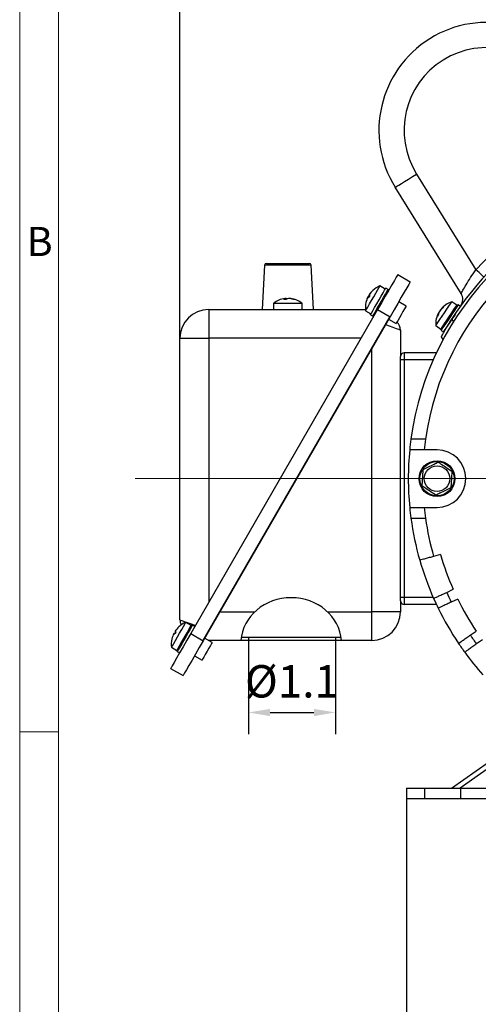
# Model space of a CAD drawing. Extents: x 4633 to 5523, y 4 to 624.
# Drawn here: x 4633 to 4760, y 212 to 486 of the extents above; entities that cross this region are included whole.
import ezdxf

# ---------------------------------------------------------------- set-up
doc = ezdxf.new("R2010")
doc.units = 0
doc.header["$LTSCALE"] = 16
doc.header["$MEASUREMENT"] = 0
doc.linetypes.add('CENTER', pattern=[50.8, 31.75, -6.35, 6.35, -6.35])
doc.layers.get('0').update_dxf_attribs({"linetype": 'CONTINUOUS'})
doc.layers.get('DEFPOINTS').update_dxf_attribs({"linetype": 'CONTINUOUS'})
doc.layers.add('01', color=7, linetype='CONTINUOUS')
doc.styles.add('DAYTON', font='arial.ttf')
doc.styles.add('楷体', font='GBTXT.SHX', dxfattribs={"width": 0.7, "bigfont": 'INTECAD.SHX'})
doc.dimstyles.new('线性标注', dxfattribs={"dimscale": 3, "dimtxt": 3, "dimasz": 2, "dimexe": 2, "dimexo": 0, "dimgap": 1, "dimtad": 1, "dimdec": 1, "dimdsep": 46, "dimtxsty": '楷体', "dimcen": 0.09, "dimclrd": 1, "dimclre": 1, "dimclrt": 3, "dimadec": 0, "dimazin": 0, "dimtfac": 0.7, "dimtdec": 1, "dimtmove": 0, "dimatfit": 0, "dimfxl": 1, "dimtzin": 0, "dimlwd": -1, "dimlwe": -1, "dimarcsym": 0})

# ---------------------------------------------------------------- blocks, each defined once
blk = doc.blocks.new('SW_CENTERMARKSYMBOL_0')
at = {"color": 0, "linetype": 'Continuous', "lineweight": 0}
for p, q in [((0, 2.5), (0, 74.14)), ((-2.5, 0), (-79.01, 0)), ((0, 0), (-1.25, 0)), ((0, 0), (0, 1.25)), ((0, 0), (0, -1.25)), ((0, 0), (1.25, 0)), ((2.5, 0), (42.65, 0)), ((0, -2.5), (0, -42.65))]:
    blk.add_line(p, q, dxfattribs=at)
blk = doc.blocks.new('*D42')
at = {"layer": '01', "color": 1, "transparency": 16777216}
for p, q in [((4740.32, 268.93), (4740.32, 187.93)), ((4905.32, 268.93), (4905.32, 187.93)), ((4746.32, 193.93), (4899.32, 193.93))]:
    blk.add_line(p, q, dxfattribs=at)
for points in [[(4746.32, 194.93), (4746.32, 192.93), (4740.32, 193.93)], [(4899.32, 194.93), (4899.32, 192.93), (4905.32, 193.93)]]:
    blk.add_solid(points, dxfattribs=at)
at = {"layer": 'DEFPOINTS', "color": 0, "transparency": 16777216}
for p in [(4740.32, 268.93), (4905.32, 268.93), (4905.32, 193.93)]:
    blk.add_point(p, dxfattribs=at)
at = {"layer": '01', "color": 3, "transparency": 16777216, "insert": (4822.82, 201.43), "char_height": 9, "attachment_point": 5, "style": '楷体'}
blk.add_mtext('6.5', dxfattribs=at)
blk = doc.blocks.new('*D43')
at = {"layer": '01', "color": 1, "transparency": 16777216}
for p, q in [((4677.29, 396.95), (4677.29, 515.76)), ((4822.82, 506.21), (4822.82, 515.76)), ((4683.29, 509.76), (4816.82, 509.76))]:
    blk.add_line(p, q, dxfattribs=at)
for points in [[(4683.29, 510.76), (4683.29, 508.76), (4677.29, 509.76)], [(4816.82, 510.76), (4816.82, 508.76), (4822.82, 509.76)]]:
    blk.add_solid(points, dxfattribs=at)
at = {"layer": 'DEFPOINTS', "color": 0, "transparency": 16777216}
for p in [(4822.82, 509.76), (4822.82, 506.21), (4677.29, 396.95)]:
    blk.add_point(p, dxfattribs=at)
at = {"layer": '01', "color": 3, "transparency": 16777216, "insert": (4750.06, 517.26), "char_height": 9, "attachment_point": 5, "style": '楷体'}
blk.add_mtext('6', dxfattribs=at)
blk = doc.blocks.new('*D55')
at = {"layer": '01', "color": 1, "transparency": 16777216}
for p, q in [((4696.34, 312.93), (4696.34, 286.93)), ((4720.58, 312.93), (4720.58, 286.93)), ((4702.34, 292.93), (4714.58, 292.93))]:
    blk.add_line(p, q, dxfattribs=at)
for points in [[(4702.34, 293.93), (4702.34, 291.93), (4696.34, 292.93)], [(4714.58, 293.93), (4714.58, 291.93), (4720.58, 292.93)]]:
    blk.add_solid(points, dxfattribs=at)
at = {"layer": 'DEFPOINTS', "color": 0, "transparency": 16777216}
for p in [(4696.34, 312.93), (4720.58, 312.93), (4720.58, 292.93)]:
    blk.add_point(p, dxfattribs=at)
at = {"layer": '01', "color": 3, "transparency": 16777216, "insert": (4708.46, 300.43), "char_height": 9, "attachment_point": 5, "style": '楷体'}
blk.add_mtext('%%C1.1', dxfattribs=at)

msp = doc.modelspace()

# ---------------------------------------------------------------- linework, layer by layer
at = {"color": 7, "linetype": 'Continuous', "lineweight": 0}
for p, q in [((4632.68, 623.51), (4632.68, 4.28)), ((4643.47, 612.72), (4643.47, 15.07)), ((4632.68, 287.58), (4643.47, 287.58))]:
    msp.add_line(p, q, dxfattribs=at)
at = {"linetype": 'Continuous', "lineweight": 30}
for p, q in [((4743.12, 442.62), (4759.66, 416)), ((4755.54, 409.37), (4737.17, 438.92)), ((4700.82, 417.27), (4700.16, 404.95)), ((4703.26, 417.27), (4700.82, 417.27)), ((4701.32, 417.75), (4703.57, 417.75)), ((4713.76, 417.27), (4703.26, 417.27)), ((4703.57, 417.75), (4713.26, 417.75)), ((4714.42, 404.95), (4713.76, 417.27)), ((4737.89, 414.65), (4741.35, 412.65)), ((4734.42, 410.64), (4732.93, 411.51)), ((4735.2, 410.49), (4734.55, 410.86)), ((4706.83, 408.03), (4706.87, 407.83)), ((4707.13, 407.95), (4707.13, 408.03)), ((4707.75, 408.03), (4707.75, 408)), ((4729.51, 408.28), (4729.53, 408.33)), ((4729.54, 408.33), (4729.53, 408.33)), ((4729.58, 408.42), (4729.84, 408.31)), ((4729.85, 408.32), (4729.58, 408.42)), ((4729.66, 408.55), (4729.78, 408.49)), ((4729.93, 409.03), (4729.93, 409.03)), ((4729.98, 409.11), (4729.98, 409.11)), ((4735.41, 410.36), (4735.2, 410.49)), ((4735.29, 410.14), (4735.2, 410.49)), ((4703.29, 406.67), (4703.29, 404.95)), ((4703.29, 406.67), (4711.29, 406.67)), ((4711.29, 404.95), (4711.29, 406.67)), ((4740.23, 405.9), (4738.15, 407.1)), ((4754.36, 406.15), (4752.93, 407.11)), ((4754.71, 406.21), (4754.36, 406.15)), ((4755.28, 405.83), (4754.71, 406.21)), ((4732.29, 404.95), (4680.29, 314.88)), ((4735.67, 403), (4683.67, 312.93)), ((4735.75, 402.95), (4683.75, 312.88)), ((4685.29, 404.95), (4685.29, 396.95)), ((4685.29, 404.95), (4728.89, 404.95)), ((4728.93, 404.58), (4730.42, 403.72)), ((4730.3, 403.5), (4730.95, 403.12)), ((4730.95, 403.12), (4731.29, 403.22)), ((4732.29, 404.95), (4735.75, 402.95)), ((4749.3, 404.14), (4749.36, 404.11)), ((4749.58, 404.56), (4749.58, 404.56)), ((4749.84, 404.95), (4749.9, 404.9)), ((4735.35, 402.26), (4737.43, 401.06)), ((4748.46, 400.47), (4749.9, 399.51)), ((4752.92, 402.21), (4753.36, 401.51)), ((4677.29, 396.95), (4685.29, 396.95)), ((4677.29, 318.68), (4677.29, 396.95)), ((4727.67, 396.95), (4685.29, 396.95)), ((4685.29, 396.95), (4685.29, 323.54)), ((4738.67, 399.2), (4738.67, 391.93)), ((4749.9, 399.51), (4749.96, 399.16)), ((4749.96, 399.16), (4750.59, 398.74)), ((4750.52, 396.61), (4750.03, 397.39)), ((4730.67, 320.93), (4730.67, 394.14)), ((4738.67, 390.93), (4738.67, 391.93)), ((4739.67, 392.93), (4739.67, 390.93)), ((4748.67, 392.93), (4739.67, 392.93)), ((4738.67, 324.93), (4738.67, 390.93)), ((4739.67, 390.93), (4738.67, 390.93)), ((4739.67, 390.93), (4739.67, 324.93)), ((4747.76, 390.93), (4739.67, 390.93)), ((4748.82, 365.93), (4745.23, 365.93)), ((4745.23, 349.93), (4748.82, 349.93)), ((4749.81, 336.82), (4747.88, 336.3)), ((4751.51, 326.33), (4753.32, 327.18)), ((4738.67, 323.93), (4738.67, 324.93)), ((4739.67, 324.93), (4738.67, 324.93)), ((4738.67, 323.93), (4738.67, 320.93)), ((4747.76, 324.93), (4739.67, 324.93)), ((4739.67, 324.93), (4739.67, 322.93)), ((4754.59, 324.46), (4752.78, 323.61)), ((4688.4, 320.93), (4698.14, 320.93)), ((4718.33, 320.93), (4730.67, 320.93)), ((4738.67, 320.93), (4730.67, 320.93)), ((4730.67, 312.93), (4730.67, 320.93)), ((4748.67, 322.93), (4739.67, 322.93)), ((4680.42, 317.11), (4678.93, 317.97)), ((4675.85, 314.79), (4675.58, 314.89)), ((4675.58, 314.88), (4675.84, 314.78)), ((4675.93, 315.5), (4675.93, 315.49)), ((4680.29, 314.88), (4683.75, 312.88)), ((4680.77, 317.2), (4680.42, 317.11)), ((4681.41, 316.83), (4680.77, 317.2)), ((4758.08, 314.43), (4759.72, 315.58)), ((4686.23, 312.37), (4684.15, 313.57)), ((4730.67, 312.93), (4685.27, 312.93)), ((4761.44, 313.12), (4759.8, 311.97)), ((4674.93, 311.05), (4676.42, 310.18)), ((4676.42, 310.18), (4676.52, 309.84)), ((4676.52, 309.84), (4677.16, 309.47)), ((4681.35, 308.72), (4683.43, 307.52)), ((4674.69, 305.18), (4678.15, 303.18)), ((4752.82, 271.93), (4773.53, 286.38)), ((4775.25, 285.91), (4755.22, 271.93)), ((4740.32, 271.93), (4740.32, 268.93)), ((4740.32, 271.93), (4745.32, 271.93)), ((4745.32, 271.93), (4745.32, 268.93)), ((4745.32, 271.93), (4900.32, 271.93)), ((4745.32, 268.93), (4740.32, 268.93)), ((4900.32, 268.93), (4745.32, 268.93))]:
    msp.add_line(p, q, dxfattribs=at)
at = {"linetype": 'Continuous', "lineweight": 30, "flags": 128}
for points in [[(4737.17, 438.92), (4737.28, 438.99), (4737.62, 439.2), (4738.17, 439.55), (4738.91, 440.01), (4739.81, 440.56), (4740.84, 441.2), (4741.96, 441.9), (4743.12, 442.62)], [(4737.89, 414.65), (4737.78, 414.46), (4737.46, 413.91), (4736.95, 413.01), (4736.25, 411.81), (4735.4, 410.34), (4734.43, 408.66), (4733.38, 406.84), (4732.29, 404.95)], [(4761.87, 413.97), (4761.82, 414.01), (4761.7, 414.12), (4761.49, 414.31), (4761.22, 414.56), (4760.88, 414.87), (4760.5, 415.22), (4760.09, 415.6), (4759.66, 416)], [(4728.93, 404.58), (4728.97, 404.65), (4729.18, 405.02), (4729.55, 405.65), (4730.04, 406.49), (4730.6, 407.47), (4731.2, 408.51), (4731.77, 409.5), (4732.27, 410.36), (4732.65, 411.01), (4732.87, 411.41), (4732.93, 411.51)], [(4732.06, 406.55), (4732.69, 407.65), (4733.3, 408.7), (4733.83, 409.62), (4734.24, 410.33), (4734.48, 410.75), (4734.55, 410.86)], [(4741.35, 412.65), (4741.25, 412.46), (4740.93, 411.91), (4740.41, 411.01), (4739.71, 409.81), (4738.86, 408.34), (4737.9, 406.66), (4736.85, 404.84), (4735.75, 402.95)], [(4706.83, 408.03), (4706.65, 408.02), (4706.5, 408)], [(4706.83, 408), (4706.94, 408.02), (4707.13, 408.03)], [(4707.13, 408.03), (4707.21, 408.02), (4707.29, 408)], [(4729.55, 408.33), (4729.57, 408.38), (4729.66, 408.55)], [(4729.99, 409.1), (4729.96, 409.05), (4729.85, 408.89)], [(4732.71, 406.18), (4733.34, 407.27), (4733.95, 408.33), (4734.48, 409.25), (4734.89, 409.95), (4735.13, 410.37), (4735.2, 410.49)], [(4729.03, 406.91), (4729.03, 406.91), (4729.03, 406.91), (4729.03, 406.91), (4729.03, 406.91), (4729.03, 406.91), (4729.03, 406.91), (4729.03, 406.92), (4729.04, 406.92)], [(4730.3, 403.5), (4730.34, 403.57), (4730.56, 403.95), (4730.94, 404.62), (4731.46, 405.51), (4732.06, 406.55)], [(4730.95, 403.12), (4730.99, 403.2), (4731.21, 403.58), (4731.59, 404.24), (4732.11, 405.13), (4732.71, 406.18)], [(4740.23, 405.9), (4740.23, 405.89), (4740.09, 405.65), (4739.78, 405.11), (4739.34, 404.36), (4738.83, 403.48)], [(4749.07, 401.37), (4749.6, 402.15), (4750.22, 403.07), (4750.88, 404.06), (4751.53, 405.02), (4752.1, 405.88), (4752.55, 406.55), (4752.84, 406.97), (4752.93, 407.11)], [(4754.36, 406.15), (4754.35, 406.14), (4754.21, 405.92), (4753.87, 405.42), (4753.39, 404.7), (4752.79, 403.81), (4752.13, 402.83), (4751.47, 401.85), (4750.87, 400.96), (4750.38, 400.23), (4750.05, 399.74), (4749.9, 399.52), (4749.9, 399.51)], [(4754.71, 406.21), (4754.7, 406.2), (4754.54, 405.97), (4754.19, 405.45), (4753.67, 404.68), (4753.04, 403.73), (4752.34, 402.69), (4751.64, 401.65), (4751, 400.7), (4750.48, 399.93), (4750.13, 399.41), (4749.97, 399.17), (4749.96, 399.16)], [(4750.5, 400.41), (4751.03, 401.19), (4751.65, 402.11), (4752.31, 403.1), (4752.96, 404.06), (4753.53, 404.92), (4753.98, 405.58), (4754.27, 406.01), (4754.36, 406.15)], [(4738.83, 403.48), (4738.33, 402.6), (4737.89, 401.85), (4737.58, 401.31), (4737.44, 401.07), (4737.43, 401.06)], [(4753.83, 403.57), (4753.66, 403.31), (4752.96, 402.27), (4752.26, 401.23), (4751.62, 400.29), (4751.11, 399.51), (4750.75, 398.99), (4750.59, 398.75), (4750.59, 398.74)], [(4738.67, 399.2), (4738.54, 399.25), (4738.15, 399.39), (4737.51, 399.62), (4736.65, 399.93), (4735.59, 400.31), (4734.37, 400.75)], [(4748.46, 400.47), (4748.49, 400.51), (4748.69, 400.81), (4749.07, 401.37)], [(4749.9, 399.51), (4749.92, 399.55), (4750.12, 399.85), (4750.5, 400.41)], [(4674.93, 311.05), (4674.97, 311.12), (4675.18, 311.48), (4675.55, 312.12), (4676.04, 312.96), (4676.6, 313.94), (4677.2, 314.97), (4677.77, 315.97), (4678.27, 316.83), (4678.65, 317.48), (4678.87, 317.88), (4678.93, 317.97)], [(4677.29, 318.68), (4677.42, 318.63), (4677.81, 318.49), (4678.45, 318.26), (4679.31, 317.95), (4680.37, 317.57), (4681.59, 317.13)], [(4680.29, 314.88), (4679.2, 312.99), (4678.15, 311.17), (4677.18, 309.49), (4676.33, 308.02), (4675.63, 306.82), (4675.12, 305.92), (4674.8, 305.37), (4674.69, 305.18)], [(4676.42, 310.18), (4676.47, 310.26), (4676.68, 310.62), (4677.04, 311.25), (4677.53, 312.1), (4678.1, 313.08), (4678.69, 314.11), (4679.26, 315.1), (4679.76, 315.97), (4680.14, 316.62), (4680.37, 317.01), (4680.42, 317.11)], [(4680.42, 317.11), (4680.39, 317.05), (4680.18, 316.7), (4679.82, 316.07), (4679.34, 315.24), (4678.78, 314.26), (4678.18, 313.23), (4677.61, 312.23), (4677.1, 311.36), (4676.72, 310.7), (4676.49, 310.29), (4676.42, 310.18)], [(4680.77, 317.2), (4680.72, 317.13), (4680.51, 316.76), (4680.13, 316.1), (4679.61, 315.21), (4679.01, 314.17), (4678.38, 313.08), (4677.77, 312.02), (4677.24, 311.1), (4676.83, 310.39), (4676.58, 309.96), (4676.52, 309.84)], [(4675.03, 313.38), (4675.03, 313.38), (4675.03, 313.38), (4675.03, 313.38), (4675.03, 313.38), (4675.03, 313.38), (4675.03, 313.38), (4675.03, 313.38), (4675.04, 313.39)], [(4683.75, 312.88), (4682.66, 310.99), (4681.61, 309.17), (4680.64, 307.49), (4679.79, 306.02), (4679.1, 304.82), (4678.58, 303.92), (4678.26, 303.37), (4678.15, 303.18)], [(4686.23, 312.37), (4686.23, 312.36), (4686.09, 312.12), (4685.78, 311.58), (4685.34, 310.83), (4684.83, 309.95)], [(4684.83, 309.95), (4684.33, 309.07), (4683.89, 308.32), (4683.58, 307.78), (4683.44, 307.53), (4683.43, 307.52)]]:
    msp.add_lwpolyline(points, dxfattribs=at)
at = {"linetype": 'Continuous', "lineweight": 30}
for radius in [5, 4.75, 3.55]:
    msp.add_circle((4748.82, 357.93), radius, dxfattribs=at)
for centre, radius, start, end in [((4762.65, 454.76), 30, 31.8586, 211.8586), ((4762.65, 454.76), 23, 31.8586, 211.8586), ((4822.82, 357.93), 82, 97.7093, 172.2907), ((4822.82, 357.93), 82.8, 96.0871, 147.63), ((4822.82, 357.93), 85.8, 106.3094, 137.4077), ((4822.82, 357.93), 78, 98.1072, 171.8928), ((4701.32, 417.25), 0.5, 90, 176.9335), ((4713.26, 417.25), 0.5, 3.0665, 90), ((4735.37, 405.48), 6.5, 112.0201, 132.7162), ((4707.29, 401.55), 6.5, 97.0151, 127.9799), ((4707, 406.74), 1.3, 97.8239, 129.2322), ((4707.7, 406.35), 1.7, 98.2328, 124.4438), ((4707.12, 402.47), 5.57, 71.4029, 86.5494), ((4707.45, 402.85), 5.19, 70.7634, 86.6482), ((4707.29, 401.55), 6.5, 52.0201, 82.9849), ((4735.39, 405.46), 6.53, 153.0394, 167.144), ((4735.37, 405.48), 6.5, 158.3543, 167.2838), ((4735.41, 405.46), 6.54, 153.0422, 167.125), ((4734.55, 405.81), 5.62, 153.2674, 158.3483), ((4729.07, 406.25), 2.23, 69.3621, 76.7729), ((4730.63, 410.19), 2.06, 239.4942, 247.3187), ((4730.46, 407.91), 1.03, 130.0499, 141.5279), ((4731.04, 408.46), 1.26, 159.899, 184.2343), ((4736.88, 404.57), 7.97, 147.7971, 152.2032), ((4735.4, 405.47), 6.53, 132.856, 146.961), ((4735.41, 405.45), 6.54, 132.8748, 146.9575), ((4731.55, 410.55), 2.23, 223.2296, 230.6357), ((4734.64, 406.06), 5.57, 133.1015, 146.7579), ((4736.88, 404.64), 7.94, 147.7931, 150.2186), ((4735.37, 405.48), 6.5, 132.7162, 141.6457), ((4730.98, 410.25), 0.0209, 162.3311, 195.7504), ((4752.99, 407.78), 3, 324.4784, 31.8586), ((4706.46, 401.27), 6.49, 87.5589, 92.4411), ((4709.03, 406.27), 1.49, 84.9014, 95.0986), ((4735.37, 405.48), 6.5, 167.2838, 187.9799), ((4752.3, 402.34), 3.5, 122.4865, 141.3341), ((4752.2, 403.08), 3.01, 120.7053, 141.5805), ((4754.95, 400.93), 6.5, 108.0983, 141.6092), ((4754.04, 403.13), 4.22, 143.0544, 149.1077), ((4685.29, 396.95), 8, 90, 180), ((4754.95, 400.93), 6.5, 150.5397, 184.0581), ((4752.23, 402.47), 3.37, 150.2911, 170.008), ((4752.13, 401.13), 3.75, 142.8658, 149.2836), ((4752.93, 402.63), 3.87, 150.5062, 168.4986), ((4752.47, 402.29), 3.67, 134.5799, 141.8819), ((4735.67, 399.2), 3, 0, 48.4503), ((4739.67, 391.93), 1, 90, 180), ((4822.82, 357.93), 82, 172.2907, 174.4013), ((4822.82, 357.93), 78, 171.8928, 174.1132), ((4822.82, 357.93), 82, 174.4013, 185.5987), ((4748.82, 357.93), 8, 270, 90), ((4822.82, 357.93), 82, 185.5987, 187.7093), ((4822.82, 357.93), 78, 185.8868, 188.1072), ((4822.82, 357.93), 82, 187.7093, 196.0482), ((4822.82, 357.93), 78, 188.1072, 196.1019), ((4822.82, 357.93), 76, 196.1309, 203.8691), ((4822.82, 357.93), 82, 196.0482, 203.9518), ((4822.82, 357.93), 78, 203.8981, 206.1019), ((4739.67, 323.93), 1, 180, 270), ((4822.82, 357.93), 82, 203.9518, 206.0482), ((4822.82, 357.93), 76, 206.1309, 213.8691), ((4730.67, 320.93), 8, 270, 0), ((4822.82, 357.93), 82, 206.0482, 213.9518), ((4681.37, 311.95), 6.5, 112.0201, 132.7162), ((4680.29, 318.68), 3, 180, 207.9556), ((4681.4, 311.93), 6.53, 153.0406, 167.1427), ((4675.07, 312.72), 2.23, 69.3632, 76.7727), ((4676.63, 316.66), 2.06, 239.498, 247.3149), ((4682.88, 311.04), 7.97, 147.7988, 152.2018), ((4681.4, 311.94), 6.52, 132.8556, 146.9613), ((4681.41, 311.92), 6.54, 132.8752, 146.9577), ((4677.55, 317.01), 2.23, 223.2286, 230.6357), ((4682.87, 311.12), 7.92, 147.7901, 150.2194), ((4676.98, 316.72), 0.0208, 162.2146, 195.7951), ((4681.37, 311.95), 6.5, 167.2838, 187.9799), ((4822.82, 357.93), 82, 213.9518, 216.0482), ((4822.82, 357.93), 78, 213.8981, 216.1019), ((4822.82, 357.93), 82, 216.0482, 221.6792)]:
    msp.add_arc(centre, radius, start, end, dxfattribs=at)
for points, knots in [([(4755.54, 409.37), (4755.55, 409.39), (4755.58, 409.45), (4755.98, 410.21), (4756.86, 411.78), (4758.11, 413.83), (4759.14, 415.27), (4759.66, 416)], [0, 0, 0, 0, 0.1008, 0.3129678, 0.5400881, 0.7700587, 1, 1, 1, 1]), ([(4750.03, 397.39), (4750.05, 397.44), (4750.1, 397.53), (4750.49, 398.24), (4751.09, 399.3), (4751.91, 400.69), (4752.56, 401.73), (4752.89, 402.26)], [0, 0, 0, 0, 0.183006, 0.365615, 0.558513, 0.775439, 1, 1, 1, 1]), ([(4745.6, 368.93), (4745.57, 368.93), (4745.08, 368.93), (4744.14, 368.93), (4742.94, 368.93), (4742.16, 368.93), (4741.66, 368.93), (4741.6, 368.93), (4741.56, 368.93)], [0, 0, 0, 0, 0.0147871, 0.2326492, 0.4502376, 0.6663396, 0.8016615, 1, 1, 1, 1]), ([(4745.23, 365.93), (4744.78, 365.93), (4743.87, 365.93), (4742.66, 365.93), (4741.76, 365.93), (4741.28, 365.93), (4741.23, 365.93), (4741.21, 365.93)], [0, 0, 0, 0, 0.2160704, 0.4321616, 0.6476914, 0.8621814, 1, 1, 1, 1]), ([(4744.98, 360.5), (4745.48, 360.74), (4746.48, 361.24), (4747.89, 361.93), (4748.76, 362.36), (4749.13, 362.54)], [0, 0, 0, 0, 0.359914, 0.730726, 1, 1, 1, 1]), ([(4749.13, 362.54), (4749.59, 362.23), (4750.51, 361.61), (4751.82, 360.74), (4752.63, 360.2), (4752.97, 359.97)], [0, 0, 0, 0, 0.359914, 0.730727, 1, 1, 1, 1]), ([(4744.68, 355.89), (4744.7, 356.19), (4744.79, 357.51), (4744.89, 359.09), (4744.97, 360.3), (4744.98, 360.5)], [0, 0, 0, 0, 0.19858, 0.868069, 1, 1, 1, 1]), ([(4752.97, 359.97), (4752.95, 359.77), (4752.87, 358.56), (4752.77, 356.97), (4752.68, 355.66), (4752.66, 355.36)], [0, 0, 0, 0, 0.131931, 0.80142, 1, 1, 1, 1]), ([(4748.52, 353.32), (4748.06, 353.63), (4747.13, 354.25), (4745.83, 355.12), (4745.02, 355.66), (4744.68, 355.89)], [0, 0, 0, 0, 0.359913, 0.730726, 1, 1, 1, 1]), ([(4752.66, 355.36), (4752.17, 355.12), (4751.17, 354.63), (4749.76, 353.93), (4748.88, 353.5), (4748.52, 353.32)], [0, 0, 0, 0, 0.359914, 0.730726, 1, 1, 1, 1]), ([(4741.21, 349.93), (4741.26, 349.93), (4741.35, 349.93), (4742.03, 349.93), (4743.05, 349.93), (4744.18, 349.93), (4744.93, 349.93), (4745.23, 349.93)], [0, 0, 0, 0, 0.213375, 0.426734, 0.640539, 0.855321, 1, 1, 1, 1]), ([(4741.56, 346.93), (4741.57, 346.93), (4741.58, 346.93), (4741.77, 346.93), (4742.32, 346.93), (4743.33, 346.93), (4744.48, 346.93), (4745.27, 346.93), (4745.6, 346.93)], [0, 0, 0, 0, 0.0684712, 0.198794, 0.4120968, 0.6253453, 0.83994, 1, 1, 1, 1]), ([(4747.88, 336.3), (4747.69, 336.25), (4747.06, 336.08), (4746.03, 335.8), (4744.99, 335.52), (4744.27, 335.33), (4744.03, 335.27), (4744.02, 335.26), (4744.02, 335.26)], [0, 0, 0, 0, 0.096567, 0.311282, 0.525981, 0.740648, 0.95528, 1, 1, 1, 1]), ([(4747.88, 324.64), (4747.92, 324.66), (4748, 324.7), (4748.63, 324.99), (4749.55, 325.42), (4750.57, 325.89), (4751.24, 326.21), (4751.51, 326.33)], [0, 0, 0, 0, 0.214616, 0.429262, 0.643925, 0.858623, 1, 1, 1, 1]), ([(4752.78, 323.61), (4752.59, 323.53), (4752.01, 323.25), (4751.04, 322.8), (4750.06, 322.35), (4749.39, 322.03), (4749.16, 321.93), (4749.15, 321.92), (4749.15, 321.92)], [0, 0, 0, 0, 0.096565, 0.311279, 0.525979, 0.740646, 0.955278, 1, 1, 1, 1]), ([(4754.8, 312.13), (4754.84, 312.16), (4754.91, 312.21), (4755.48, 312.61), (4756.31, 313.19), (4757.23, 313.83), (4757.84, 314.26), (4758.08, 314.43)], [0, 0, 0, 0, 0.214616, 0.429262, 0.643925, 0.858623, 1, 1, 1, 1]), ([(4759.8, 311.97), (4759.64, 311.86), (4759.1, 311.48), (4758.23, 310.87), (4757.34, 310.25), (4756.74, 309.83), (4756.54, 309.68), (4756.53, 309.68), (4756.52, 309.68)], [0, 0, 0, 0, 0.0965604, 0.3112744, 0.5259749, 0.7406419, 0.9552729, 1, 1, 1, 1])]:
    msp.add_open_spline(points, degree=3, knots=knots, dxfattribs=at)
at = {"layer": '01'}
for p, q in [((4694.36, 313.88), (4722.1, 313.88)), ((4696.34, 313.88), (4696.34, 312.93)), ((4720.58, 313.88), (4720.58, 312.93))]:
    msp.add_line(p, q, dxfattribs=at)
at = {"layer": '01', "linetype": 'CENTER'}
msp.add_line((4755.33, 271.93), (4755.33, 268.93), dxfattribs=at)
at = {"layer": '01'}
msp.add_ellipse((4708.23, 312.09), major_axis=(-14.01, 0), ratio=0.910689, start_param=3.207789, end_param=6.216989, dxfattribs=at)

# ---------------------------------------------------------------- block references
at = {"linetype": 'Continuous', "lineweight": 0, "xscale": 2.000002659378886, "yscale": 2.000002659378886, "zscale": 2.000002659378886}
msp.add_blockref('SW_CENTERMARKSYMBOL_0', (4822.82, 357.93), dxfattribs=at)

# ---------------------------------------------------------------- texts
at = {"color": 7, "linetype": 'Continuous', "lineweight": 0, "insert": (4638.24, 427.91), "char_height": 8.09, "attachment_point": 2, "style": 'DAYTON'}
msp.add_mtext('B', dxfattribs=at)

# ---------------------------------------------------------------- dimensions: what is measured, and where the dimension line sits
at = {"layer": '01'}
for base, p1, p2, text, picture, middle in [((4822.82, 509.76), (4677.29, 396.95), (4822.82, 506.21), '6', '*D43', (4750.06, 509.76)), ((4720.58, 292.93), (4696.34, 312.93), (4720.58, 312.93), '%%C1.1', '*D55', (4708.46, 292.93))]:
    dim = msp.add_linear_dim(base=base, p1=p1, p2=p2, text=text, dimstyle='线性标注', dxfattribs=at)
    dim.commit()
    dim.dimension.update_dxf_attribs({"geometry": picture, "text_midpoint": middle, "dimtype": 160})
dim = msp.add_linear_dim(base=(4905.32, 193.93), p1=(4740.32, 268.93), p2=(4905.32, 268.93), text='6.5', dimstyle='线性标注', dxfattribs=at)
dim.commit()
dim.dimension.update_dxf_attribs({"geometry": '*D42', "text_midpoint": (4822.82, 201.43)})

doc.saveas('drawing.dxf')
